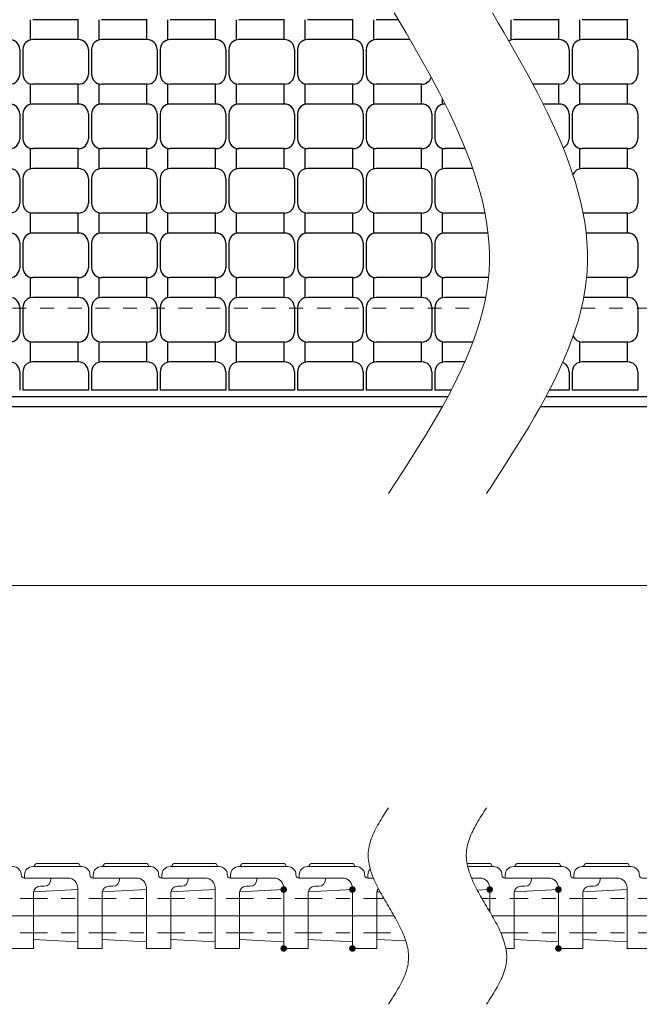
# Model space of a CAD drawing. Units: millimetres. Extents: x -1050 to 1050, y -742 to 743.
# Drawn here: x -30 to 159, y 132 to 433 of the extents above; entities that cross this region are included whole.
import ezdxf

# ---------------------------------------------------------------- set-up
doc = ezdxf.new("R2010")
doc.units = ezdxf.units.MM
doc.header["$LTSCALE"] = 5
for name, pattern in [('JWW_CENTER1', [6.773333, 4.233333, -0.846667, 0.846667, -0.846667]), ('JWW_DASHED1', [1.693333, 0.846667, -0.846667]), ('JWW_PHANTOM1', [6.773333, 3.386667, -0.846667, 0.423333, -0.846667, 0.423333, -0.846667])]:
    doc.linetypes.add(name, pattern=pattern)
for name, color, linetype in [('1-外形線', 7, 'Continuous'), ('2-中心線', 7, 'Continuous'), ('3-点\u3000線', 7, 'Continuous'), ('6-寸法文字', 7, 'Continuous'), ('RRA', 7, 'Continuous'), ('想像線', 7, 'Continuous'), ('枠', 7, 'Continuous'), ('溝開口', 7, 'Continuous')]:
    doc.layers.add(name, color=color, linetype=linetype)

# ---------------------------------------------------------------- blocks, each defined once
blk = doc.blocks.new('HBNsdXC_0-1_')
at = {"layer": '1-外形線', "color": 7, "linetype": 'Continuous', "lineweight": 5}
for p, q in [((1.25, 16), (13.25, 16)), ((-2.75, 11.5), (-2.75, 12.5)), ((-0.25, 15), (14.75, 15)), ((-2.75, 11.5), (10.5, 11.5)), ((18.25, 11.5), (26.25, 11.5)), ((26.25, 11.5), (26.25, 11)), ((0, 7.27), (13.5, 8.02)), ((0, 7.27), (0, -7.23)), ((13.5, 8.02), (13.5, 8.5)), ((13.5, -10), (13.5, 8.02)), ((21, 7), (21, -10)), ((23, 9), (24.25, 9)), ((0, -7.23), (13.5, -7.98)), ((21, -10), (13.5, -10))]:
    blk.add_line(p, q, dxfattribs=at)
at = {"layer": '1-外形線', "color": 6, "linetype": 'JWW_DASHED1', "lineweight": 5}
for p, q in [((0, 5.25), (21, 5.25)), ((0, -5.25), (21, -5.25))]:
    blk.add_line(p, q, dxfattribs=at)
at = {"layer": '1-外形線', "color": 1, "linetype": 'JWW_CENTER1', "lineweight": 5}
blk.add_line((24.46, 0), (-2.55, 0), dxfattribs=at)
at = {"layer": '1-外形線', "color": 7, "linetype": 'Continuous', "lineweight": 5, "const_width": 0.2}
for points in [[(13.6, 8, 0.414214), (13.5, 8.1, 0.414214), (13.4, 8, 0.414214), (13.5, 7.9, 0.414214)], [(13.6, -10, 0.414214), (13.5, -9.9, 0.414214), (13.4, -10, 0.414214), (13.5, -10.1, 0.414214)]]:
    blk.add_lwpolyline(points, format="xyb", close=True, dxfattribs=at)
at = {"layer": '1-外形線', "color": 7, "linetype": 'Continuous', "lineweight": 5}
for centre, radius, start, end in [((1.25, 15), 1, 90, 180), ((13.25, 15), 1, 0, 90), ((-0.25, 12.5), 2.5, 90, 180), ((14.75, 12.5), 2.5, 0, 90), ((18.25, 12.5), 1, 180, 270), ((10.5, 8.5), 3, 0, 90), ((24.25, 11), 2, 270, 360), ((23, 7), 2, 90, 180)]:
    blk.add_arc(centre, radius, start, end, dxfattribs=at)

msp = doc.modelspace()

# ---------------------------------------------------------------- linework, layer by layer
at = {"layer": '1-外形線', "color": 7, "linetype": 'Continuous', "lineweight": 5}
for p, q in [((38.49, 174.72), (50.49, 174.72)), ((59.49, 174.72), (71.49, 174.72)), ((106.8, 174.72), (113.49, 174.72)), ((122.49, 174.72), (134.49, 174.72)), ((36.99, 173.72), (51.99, 173.72)), ((57.99, 173.72), (72.99, 173.72)), ((107.01, 173.72), (114.99, 173.72)), ((120.99, 173.72), (135.99, 173.72)), ((34.49, 170.22), (34.49, 171.22)), ((34.49, 170.22), (47.74, 170.22)), ((55.49, 170.22), (55.49, 171.22)), ((55.49, 170.22), (68.74, 170.22)), ((55.49, 170.22), (63.49, 170.22)), ((63.49, 170.22), (63.49, 169.72)), ((76.49, 170.22), (76.49, 171.22)), ((76.49, 170.22), (78.18, 170.22)), ((76.49, 170.22), (78.18, 170.22)), ((108.18, 170.22), (110.74, 170.22)), ((118.49, 170.22), (118.49, 171.22)), ((118.49, 170.22), (131.74, 170.22)), ((118.49, 170.22), (126.49, 170.22)), ((126.49, 170.22), (126.49, 169.72)), ((139.49, 170.22), (147.49, 170.22)), ((147.49, 170.22), (147.49, 169.72)), ((37.24, 165.99), (50.74, 166.74)), ((37.24, 165.99), (37.24, 151.49)), ((50.74, 166.74), (50.74, 167.22)), ((50.74, 148.72), (50.74, 166.74)), ((58.24, 165.99), (71.74, 166.74)), ((58.24, 165.99), (58.24, 151.49)), ((58.24, 165.72), (58.24, 148.72)), ((60.24, 167.72), (61.49, 167.72)), ((71.74, 166.74), (71.74, 167.22)), ((71.74, 148.72), (71.74, 166.74)), ((79.24, 165.99), (80.22, 166.04)), ((79.24, 165.99), (79.24, 151.49)), ((79.24, 165.72), (79.24, 148.72)), ((109.96, 166.53), (113.74, 166.74)), ((113.74, 166.74), (113.74, 167.22)), ((113.74, 159.96), (113.74, 166.74)), ((121.24, 165.99), (134.74, 166.74)), ((121.24, 165.99), (121.24, 151.49)), ((121.24, 165.72), (121.24, 148.72)), ((123.24, 167.72), (124.49, 167.72)), ((134.74, 166.74), (134.74, 167.22)), ((134.74, 148.72), (134.74, 166.74)), ((142.24, 165.72), (142.24, 148.72)), ((144.24, 167.72), (145.49, 167.72)), ((37.24, 151.49), (50.74, 150.74)), ((58.24, 151.49), (71.74, 150.74)), ((79.24, 151.49), (88.08, 151)), ((121.24, 151.49), (134.74, 150.74)), ((58.24, 148.72), (50.74, 148.72)), ((79.24, 148.72), (71.74, 148.72)), ((121.24, 148.72), (118.67, 148.72)), ((142.24, 148.72), (134.74, 148.72))]:
    msp.add_line(p, q, dxfattribs=at)
at = {"layer": '1-外形線', "color": 7, "linetype": 'Continuous', "lineweight": 5, "const_width": 1}
for points in [[(51.24, 166.72, 0.414214), (50.74, 167.22, 0.414214), (50.24, 166.72, 0.414214), (50.74, 166.22, 0.414214)], [(72.24, 166.72, 0.414214), (71.74, 167.22, 0.414214), (71.24, 166.72, 0.414214), (71.74, 166.22, 0.414214)], [(114.24, 166.72, 0.414214), (113.74, 167.22, 0.414214), (113.24, 166.72, 0.414214), (113.74, 166.22, 0.414214)], [(135.24, 166.72, 0.414214), (134.74, 167.22, 0.414214), (134.24, 166.72, 0.414214), (134.74, 166.22, 0.414214)], [(51.24, 148.72, 0.414214), (50.74, 149.22, 0.414214), (50.24, 148.72, 0.414214), (50.74, 148.22, 0.414214)], [(72.24, 148.72, 0.414214), (71.74, 149.22, 0.414214), (71.24, 148.72, 0.414214), (71.74, 148.22, 0.414214)], [(135.24, 148.72, 0.414214), (134.74, 149.22, 0.414214), (134.24, 148.72, 0.414214), (134.74, 148.22, 0.414214)]]:
    msp.add_lwpolyline(points, format="xyb", close=True, dxfattribs=at)
at = {"layer": '1-外形線', "color": 7, "linetype": 'Continuous', "lineweight": 5}
for centre, radius, start, end in [((38.49, 173.72), 1, 90, 180), ((50.49, 173.72), 1, 0, 90), ((59.49, 173.72), 1, 90, 180), ((71.49, 173.72), 1, 0, 90), ((113.49, 173.72), 1, 0, 90), ((122.49, 173.72), 1, 90, 180), ((134.49, 173.72), 1, 0, 90), ((36.99, 171.22), 2.5, 90, 180), ((51.99, 171.22), 2.5, 0, 90), ((57.99, 171.22), 2.5, 90, 180), ((72.99, 171.22), 2.5, 0, 90), ((78.99, 171.22), 2.5, 135.5344, 180), ((114.99, 171.22), 2.5, 0, 90), ((120.99, 171.22), 2.5, 90, 180), ((135.99, 171.22), 2.5, 0, 90), ((47.74, 167.22), 3, 0, 90), ((55.49, 171.22), 1, 180, 270), ((61.49, 169.72), 2, 270, 360), ((68.74, 167.22), 3, 0, 90), ((76.49, 171.22), 1, 180, 270), ((110.74, 167.22), 3, 0, 90), ((118.49, 171.22), 1, 180, 270), ((124.49, 169.72), 2, 270, 360), ((131.74, 167.22), 3, 0, 90), ((139.49, 171.22), 1, 180, 270), ((145.49, 169.72), 2, 270, 360), ((60.24, 165.72), 2, 90, 180), ((81.24, 165.72), 2, 140.1351, 180), ((123.24, 165.72), 2, 90, 180), ((144.24, 165.72), 2, 90, 180)]:
    msp.add_arc(centre, radius, start, end, dxfattribs=at)
at = {"layer": '2-中心線', "color": 1, "linetype": 'JWW_CENTER1', "lineweight": 5}
for p, q in [((61.7, 158.72), (34.7, 158.72)), ((82.7, 158.72), (55.7, 158.72)), ((84.46, 158.72), (76.7, 158.72)), ((124.7, 158.72), (114.46, 158.72)), ((145.7, 158.72), (118.7, 158.72))]:
    msp.add_line(p, q, dxfattribs=at)
at = {"layer": '3-点\u3000線', "color": 6, "linetype": 'JWW_DASHED1', "lineweight": 5}
for p, q in [((37.24, 163.97), (58.24, 163.97)), ((58.24, 163.97), (79.24, 163.97)), ((79.24, 163.97), (81.39, 163.97)), ((111.39, 163.97), (121.24, 163.97)), ((121.24, 163.97), (142.24, 163.97)), ((37.24, 153.47), (58.24, 153.47)), ((58.24, 153.47), (79.24, 153.47)), ((79.24, 153.47), (87.15, 153.47)), ((117.15, 153.47), (121.24, 153.47)), ((121.24, 153.47), (142.24, 153.47))]:
    msp.add_line(p, q, dxfattribs=at)
at = {"layer": '6-寸法文字', "color": 2, "linetype": 'Continuous', "lineweight": 5}
msp.add_line((-656.51, 259.68), (323.49, 259.68), dxfattribs=at)
at = {"layer": 'RRA', "color": 5, "linetype": 'Continuous', "lineweight": 25}
for p, q in [((-26.76, 432.55), (-26.76, 426.45)), ((-12.01, 432.55), (-26.01, 432.55)), ((-12.26, 432.55), (-12.26, 426.45)), ((-5.76, 432.55), (-5.76, 426.45)), ((8.99, 432.55), (-5.01, 432.55)), ((8.74, 432.55), (8.74, 426.45)), ((15.24, 432.55), (15.24, 426.45)), ((29.99, 432.55), (15.99, 432.55)), ((29.74, 432.55), (29.74, 426.45)), ((36.24, 432.55), (36.24, 426.45)), ((50.99, 432.55), (36.99, 432.55)), ((50.74, 432.55), (50.74, 426.45)), ((57.24, 432.55), (57.24, 426.45)), ((71.99, 432.55), (57.99, 432.55)), ((71.74, 432.55), (71.74, 426.45)), ((78.24, 432.55), (78.24, 426.45)), ((85.79, 432.55), (78.99, 432.55)), ((120.24, 432.55), (120.24, 426.45)), ((134.99, 432.55), (120.99, 432.55)), ((134.74, 432.55), (134.74, 426.45)), ((141.24, 432.55), (141.24, 426.45)), ((155.99, 432.55), (141.99, 432.55)), ((155.74, 432.55), (155.74, 426.45)), ((-12.01, 426.45), (-26.01, 426.45)), ((8.99, 426.45), (-5.01, 426.45)), ((29.99, 426.45), (15.99, 426.45)), ((50.99, 426.45), (36.99, 426.45)), ((71.99, 426.45), (57.99, 426.45)), ((89.35, 426.45), (78.99, 426.45)), ((134.99, 426.45), (120.99, 426.45)), ((155.99, 426.45), (141.99, 426.45)), ((-30.01, 423.45), (-30.01, 415.85)), ((-29.01, 423.45), (-29.01, 415.85)), ((-9.01, 423.45), (-9.01, 415.85)), ((-8.01, 423.45), (-8.01, 415.85)), ((11.99, 423.45), (11.99, 415.85)), ((12.99, 423.45), (12.99, 415.85)), ((32.99, 423.45), (32.99, 415.85)), ((33.99, 423.45), (33.99, 415.85)), ((53.99, 423.45), (53.99, 415.85)), ((54.99, 423.45), (54.99, 415.85)), ((74.99, 423.45), (74.99, 415.85)), ((75.99, 423.45), (75.99, 415.85)), ((137.99, 423.45), (137.99, 415.85)), ((138.99, 423.45), (138.99, 415.85)), ((158.99, 423.45), (158.99, 415.85)), ((-26.76, 412.85), (-26.76, 406.75)), ((-12.01, 412.85), (-26.01, 412.85)), ((-12.26, 412.85), (-12.26, 406.75)), ((-5.76, 412.85), (-5.76, 406.75)), ((8.99, 412.85), (-5.01, 412.85)), ((8.74, 412.85), (8.74, 406.75)), ((15.24, 412.85), (15.24, 406.75)), ((29.99, 412.85), (15.99, 412.85)), ((29.74, 412.85), (29.74, 406.75)), ((36.24, 412.85), (36.24, 406.75)), ((50.99, 412.85), (36.99, 412.85)), ((50.74, 412.85), (50.74, 406.75)), ((57.24, 412.85), (57.24, 406.75)), ((71.99, 412.85), (57.99, 412.85)), ((71.74, 412.85), (71.74, 406.75)), ((78.24, 412.85), (78.24, 406.75)), ((92.99, 412.85), (78.99, 412.85)), ((92.74, 412.85), (92.74, 406.75)), ((134.99, 412.85), (126.94, 412.85)), ((134.74, 412.85), (134.74, 406.75)), ((141.24, 412.85), (141.24, 406.75)), ((155.99, 412.85), (141.99, 412.85)), ((155.74, 412.85), (155.74, 406.75)), ((-12.01, 406.75), (-26.01, 406.75)), ((8.99, 406.75), (-5.01, 406.75)), ((29.99, 406.75), (15.99, 406.75)), ((50.99, 406.75), (36.99, 406.75)), ((71.99, 406.75), (57.99, 406.75)), ((92.99, 406.75), (78.99, 406.75)), ((99.24, 408.44), (99.24, 406.75)), ((100.1, 406.75), (99.99, 406.75)), ((134.99, 406.75), (130.1, 406.75)), ((155.99, 406.75), (141.99, 406.75)), ((-30.01, 403.75), (-30.01, 396.15)), ((-29.01, 403.75), (-29.01, 396.15)), ((-9.01, 403.75), (-9.01, 396.15)), ((-8.01, 403.75), (-8.01, 396.15)), ((11.99, 403.75), (11.99, 396.15)), ((12.99, 403.75), (12.99, 396.15)), ((32.99, 403.75), (32.99, 396.15)), ((33.99, 403.75), (33.99, 396.15)), ((53.99, 403.75), (53.99, 396.15)), ((54.99, 403.75), (54.99, 396.15)), ((74.99, 403.75), (74.99, 396.15)), ((75.99, 403.75), (75.99, 396.15)), ((95.99, 403.75), (95.99, 396.15)), ((96.99, 403.75), (96.99, 396.15)), ((137.99, 403.75), (137.99, 396.15)), ((138.99, 403.75), (138.99, 396.15)), ((158.99, 403.75), (158.99, 396.15)), ((-26.76, 393.15), (-26.76, 387.05)), ((-12.01, 393.15), (-26.01, 393.15)), ((-12.26, 393.15), (-12.26, 387.05)), ((-5.76, 393.15), (-5.76, 387.05)), ((8.99, 393.15), (-5.01, 393.15)), ((8.74, 393.15), (8.74, 387.05)), ((15.24, 393.15), (15.24, 387.05)), ((29.99, 393.15), (15.99, 393.15)), ((29.74, 393.15), (29.74, 387.05)), ((36.24, 393.15), (36.24, 387.05)), ((50.99, 393.15), (36.99, 393.15)), ((50.74, 393.15), (50.74, 387.05)), ((57.24, 393.15), (57.24, 387.05)), ((71.99, 393.15), (57.99, 393.15)), ((71.74, 393.15), (71.74, 387.05)), ((78.24, 393.15), (78.24, 387.05)), ((92.99, 393.15), (78.99, 393.15)), ((92.74, 393.15), (92.74, 387.05)), ((99.24, 393.15), (99.24, 387.05)), ((106.27, 393.15), (99.99, 393.15)), ((141.24, 393.15), (141.24, 387.05)), ((155.99, 393.15), (141.99, 393.15)), ((155.74, 393.15), (155.74, 387.05)), ((-12.01, 387.05), (-26.01, 387.05)), ((8.99, 387.05), (-5.01, 387.05)), ((29.99, 387.05), (15.99, 387.05)), ((50.99, 387.05), (36.99, 387.05)), ((71.99, 387.05), (57.99, 387.05)), ((92.99, 387.05), (78.99, 387.05)), ((108.56, 387.05), (99.99, 387.05)), ((155.99, 387.05), (141.99, 387.05)), ((-30.01, 384.05), (-30.01, 376.45)), ((-29.01, 384.05), (-29.01, 376.45)), ((-9.01, 384.05), (-9.01, 376.45)), ((-8.01, 384.05), (-8.01, 376.45)), ((11.99, 384.05), (11.99, 376.45)), ((12.99, 384.05), (12.99, 376.45)), ((32.99, 384.05), (32.99, 376.45)), ((33.99, 384.05), (33.99, 376.45)), ((53.99, 384.05), (53.99, 376.45)), ((54.99, 384.05), (54.99, 376.45)), ((74.99, 384.05), (74.99, 376.45)), ((75.99, 384.05), (75.99, 376.45)), ((95.99, 384.05), (95.99, 376.45)), ((96.99, 384.05), (96.99, 376.45)), ((158.99, 384.05), (158.99, 376.45)), ((-26.76, 373.45), (-26.76, 367.35)), ((-12.01, 373.45), (-26.01, 373.45)), ((-12.26, 373.45), (-12.26, 367.35)), ((-5.76, 373.45), (-5.76, 367.35)), ((8.99, 373.45), (-5.01, 373.45)), ((8.74, 373.45), (8.74, 367.35)), ((15.24, 373.45), (15.24, 367.35)), ((29.99, 373.45), (15.99, 373.45)), ((29.74, 373.45), (29.74, 367.35)), ((36.24, 373.45), (36.24, 367.35)), ((50.99, 373.45), (36.99, 373.45)), ((50.74, 373.45), (50.74, 367.35)), ((57.24, 373.45), (57.24, 367.35)), ((71.99, 373.45), (57.99, 373.45)), ((71.74, 373.45), (71.74, 367.35)), ((78.24, 373.45), (78.24, 367.35)), ((92.99, 373.45), (78.99, 373.45)), ((92.74, 373.45), (92.74, 367.35)), ((99.24, 373.45), (99.24, 367.35)), ((112.29, 373.45), (99.99, 373.45)), ((155.99, 373.45), (142.29, 373.45)), ((155.74, 373.45), (155.74, 367.35)), ((-12.01, 367.35), (-26.01, 367.35)), ((8.99, 367.35), (-5.01, 367.35)), ((29.99, 367.35), (15.99, 367.35)), ((50.99, 367.35), (36.99, 367.35)), ((71.99, 367.35), (57.99, 367.35)), ((92.99, 367.35), (78.99, 367.35)), ((113.23, 367.35), (99.99, 367.35)), ((155.99, 367.35), (143.23, 367.35)), ((-30.01, 364.35), (-30.01, 356.75)), ((-29.01, 364.35), (-29.01, 356.75)), ((-9.01, 364.35), (-9.01, 356.75)), ((-8.01, 364.35), (-8.01, 356.75)), ((11.99, 364.35), (11.99, 356.75)), ((12.99, 364.35), (12.99, 356.75)), ((32.99, 364.35), (32.99, 356.75)), ((33.99, 364.35), (33.99, 356.75)), ((53.99, 364.35), (53.99, 356.75)), ((54.99, 364.35), (54.99, 356.75)), ((74.99, 364.35), (74.99, 356.75)), ((75.99, 364.35), (75.99, 356.75)), ((95.99, 364.35), (95.99, 356.75)), ((96.99, 364.35), (96.99, 356.75)), ((158.99, 364.35), (158.99, 356.75)), ((-26.76, 353.75), (-26.76, 347.65)), ((-12.01, 353.75), (-26.01, 353.75)), ((-12.26, 353.75), (-12.26, 347.65)), ((-5.76, 353.75), (-5.76, 347.65)), ((8.99, 353.75), (-5.01, 353.75)), ((8.74, 353.75), (8.74, 347.65)), ((15.24, 353.75), (15.24, 347.65)), ((29.99, 353.75), (15.99, 353.75)), ((29.74, 353.75), (29.74, 347.65)), ((36.24, 353.75), (36.24, 347.65)), ((50.99, 353.75), (36.99, 353.75)), ((50.74, 353.75), (50.74, 347.65)), ((57.24, 353.75), (57.24, 347.65)), ((71.99, 353.75), (57.99, 353.75)), ((71.74, 353.75), (71.74, 347.65)), ((78.24, 353.75), (78.24, 347.65)), ((92.99, 353.75), (78.99, 353.75)), ((92.74, 353.75), (92.74, 347.65)), ((99.24, 353.75), (99.24, 347.65)), ((113.39, 353.75), (99.99, 353.75)), ((155.99, 353.75), (143.39, 353.75)), ((155.74, 353.75), (155.74, 347.65)), ((-12.01, 347.65), (-26.01, 347.65)), ((8.99, 347.65), (-5.01, 347.65)), ((29.99, 347.65), (15.99, 347.65)), ((50.99, 347.65), (36.99, 347.65)), ((71.99, 347.65), (57.99, 347.65)), ((92.99, 347.65), (78.99, 347.65)), ((112.51, 347.65), (99.99, 347.65)), ((155.99, 347.65), (142.51, 347.65)), ((-30.01, 344.65), (-30.01, 337.05)), ((-29.01, 344.65), (-29.01, 337.05)), ((-9.01, 344.65), (-9.01, 337.05)), ((-8.01, 344.65), (-8.01, 337.05)), ((11.99, 344.65), (11.99, 337.05)), ((12.99, 344.65), (12.99, 337.05)), ((32.99, 344.65), (32.99, 337.05)), ((33.99, 344.65), (33.99, 337.05)), ((53.99, 344.65), (53.99, 337.05)), ((54.99, 344.65), (54.99, 337.05)), ((74.99, 344.65), (74.99, 337.05)), ((75.99, 344.65), (75.99, 337.05)), ((95.99, 344.65), (95.99, 337.05)), ((96.99, 344.65), (96.99, 337.05)), ((158.99, 344.65), (158.99, 337.05)), ((-26.76, 334.05), (-26.76, 327.95)), ((-12.01, 334.05), (-26.01, 334.05)), ((-12.26, 334.05), (-12.26, 327.95)), ((-5.76, 334.05), (-5.76, 327.95)), ((8.99, 334.05), (-5.01, 334.05)), ((8.74, 334.05), (8.74, 327.95)), ((15.24, 334.05), (15.24, 327.95)), ((29.99, 334.05), (15.99, 334.05)), ((29.74, 334.05), (29.74, 327.95)), ((36.24, 334.05), (36.24, 327.95)), ((50.99, 334.05), (36.99, 334.05)), ((50.74, 334.05), (50.74, 327.95)), ((57.24, 334.05), (57.24, 327.95)), ((71.99, 334.05), (57.99, 334.05)), ((71.74, 334.05), (71.74, 327.95)), ((78.24, 334.05), (78.24, 327.95)), ((92.99, 334.05), (78.99, 334.05)), ((92.74, 334.05), (92.74, 327.95)), ((99.24, 334.05), (99.24, 327.95)), ((108.62, 334.05), (99.99, 334.05)), ((141.24, 334.05), (141.24, 327.95)), ((155.99, 334.05), (141.99, 334.05)), ((155.74, 334.05), (155.74, 327.95)), ((-12.01, 327.95), (-26.01, 327.95)), ((8.99, 327.95), (-5.01, 327.95)), ((29.99, 327.95), (15.99, 327.95)), ((50.99, 327.95), (36.99, 327.95)), ((71.99, 327.95), (57.99, 327.95)), ((92.99, 327.95), (78.99, 327.95)), ((106.13, 327.95), (99.99, 327.95)), ((155.99, 327.95), (141.99, 327.95)), ((-30.01, 324.95), (-30.01, 319.32)), ((-29.01, 324.95), (-29.01, 319.32)), ((-9.01, 324.95), (-9.01, 319.32)), ((-8.01, 324.95), (-8.01, 319.32)), ((11.99, 324.95), (11.99, 319.32)), ((12.99, 324.95), (12.99, 319.32)), ((32.99, 324.95), (32.99, 319.32)), ((33.99, 324.95), (33.99, 319.32)), ((53.99, 324.95), (53.99, 319.32)), ((54.99, 324.95), (54.99, 319.32)), ((74.99, 324.95), (74.99, 319.32)), ((75.99, 324.95), (75.99, 319.32)), ((95.99, 324.95), (95.99, 319.32)), ((96.99, 324.95), (96.99, 319.32)), ((137.99, 324.95), (137.99, 319.32)), ((138.99, 324.95), (138.99, 319.32)), ((158.99, 324.95), (158.99, 319.32)), ((-9.01, 319.32), (-29.01, 319.32)), ((11.99, 319.32), (-8.01, 319.32)), ((32.99, 319.32), (12.99, 319.32)), ((53.99, 319.32), (33.99, 319.32)), ((74.99, 319.32), (54.99, 319.32)), ((95.99, 319.32), (75.99, 319.32)), ((101.96, 319.32), (96.99, 319.32)), ((137.99, 319.32), (131.96, 319.32)), ((158.99, 319.32), (138.99, 319.32))]:
    msp.add_line(p, q, dxfattribs=at)
for centre, start, end in [((-33.01, 423.45), 0, 90), ((-26.01, 423.45), 90, 180), ((-12.01, 423.45), 0, 90), ((-5.01, 423.45), 90, 180), ((8.99, 423.45), 0, 90), ((15.99, 423.45), 90, 180), ((29.99, 423.45), 0, 90), ((36.99, 423.45), 90, 180), ((50.99, 423.45), 0, 90), ((57.99, 423.45), 90, 180), ((71.99, 423.45), 0, 90), ((78.99, 423.45), 90, 180), ((120.99, 423.45), 90, 118.5234), ((134.99, 423.45), 0, 90), ((141.99, 423.45), 90, 180), ((155.99, 423.45), 0, 90), ((-33.01, 415.85), 270, 0), ((-26.01, 415.85), 180, 270), ((-12.01, 415.85), 270, 0), ((-5.01, 415.85), 180, 270), ((8.99, 415.85), 270, 0), ((15.99, 415.85), 180, 270), ((29.99, 415.85), 270, 0), ((36.99, 415.85), 180, 270), ((50.99, 415.85), 270, 0), ((57.99, 415.85), 180, 270), ((71.99, 415.85), 270, 0), ((78.99, 415.85), 180, 270), ((134.99, 415.85), 270, 0), ((141.99, 415.85), 180, 270), ((155.99, 415.85), 270, 0), ((92.99, 415.85), 270, 341.6503), ((-33.01, 403.75), 0, 90), ((-26.01, 403.75), 90, 180), ((-12.01, 403.75), 0, 90), ((-5.01, 403.75), 90, 180), ((8.99, 403.75), 0, 90), ((15.99, 403.75), 90, 180), ((29.99, 403.75), 0, 90), ((36.99, 403.75), 90, 180), ((50.99, 403.75), 0, 90), ((57.99, 403.75), 90, 180), ((71.99, 403.75), 0, 90), ((78.99, 403.75), 90, 180), ((92.99, 403.75), 0, 90), ((99.99, 403.75), 90, 180), ((134.99, 403.75), 0, 90), ((141.99, 403.75), 90, 180), ((155.99, 403.75), 0, 90), ((-33.01, 396.15), 270, 0), ((-26.01, 396.15), 180, 270), ((-12.01, 396.15), 270, 0), ((-5.01, 396.15), 180, 270), ((8.99, 396.15), 270, 0), ((15.99, 396.15), 180, 270), ((29.99, 396.15), 270, 0), ((36.99, 396.15), 180, 270), ((50.99, 396.15), 270, 0), ((57.99, 396.15), 180, 270), ((71.99, 396.15), 270, 0), ((78.99, 396.15), 180, 270), ((92.99, 396.15), 270, 0), ((99.99, 396.15), 180, 270), ((134.99, 396.15), 293.264, 0), ((141.99, 396.15), 180, 270), ((155.99, 396.15), 270, 0), ((-33.01, 384.05), 0, 90), ((-26.01, 384.05), 90, 180), ((-12.01, 384.05), 0, 90), ((-5.01, 384.05), 90, 180), ((8.99, 384.05), 0, 90), ((15.99, 384.05), 90, 180), ((29.99, 384.05), 0, 90), ((36.99, 384.05), 90, 180), ((50.99, 384.05), 0, 90), ((57.99, 384.05), 90, 180), ((71.99, 384.05), 0, 90), ((78.99, 384.05), 90, 180), ((92.99, 384.05), 0, 90), ((99.99, 384.05), 90, 180), ((141.99, 384.05), 90, 158.4038), ((155.99, 384.05), 0, 90), ((-33.01, 376.45), 270, 0), ((-26.01, 376.45), 180, 270), ((-12.01, 376.45), 270, 0), ((-5.01, 376.45), 180, 270), ((8.99, 376.45), 270, 0), ((15.99, 376.45), 180, 270), ((29.99, 376.45), 270, 0), ((36.99, 376.45), 180, 270), ((50.99, 376.45), 270, 0), ((57.99, 376.45), 180, 270), ((71.99, 376.45), 270, 0), ((78.99, 376.45), 180, 270), ((92.99, 376.45), 270, 0), ((99.99, 376.45), 180, 270), ((155.99, 376.45), 270, 0), ((-33.01, 364.35), 0, 90), ((-26.01, 364.35), 90, 180), ((-12.01, 364.35), 0, 90), ((-5.01, 364.35), 90, 180), ((8.99, 364.35), 0, 90), ((15.99, 364.35), 90, 180), ((29.99, 364.35), 0, 90), ((36.99, 364.35), 90, 180), ((50.99, 364.35), 0, 90), ((57.99, 364.35), 90, 180), ((71.99, 364.35), 0, 90), ((78.99, 364.35), 90, 180), ((92.99, 364.35), 0, 90), ((99.99, 364.35), 90, 180), ((155.99, 364.35), 0, 90), ((-33.01, 356.75), 270, 0), ((-26.01, 356.75), 180, 270), ((-12.01, 356.75), 270, 0), ((-5.01, 356.75), 180, 270), ((8.99, 356.75), 270, 0), ((15.99, 356.75), 180, 270), ((29.99, 356.75), 270, 0), ((36.99, 356.75), 180, 270), ((50.99, 356.75), 270, 0), ((57.99, 356.75), 180, 270), ((71.99, 356.75), 270, 0), ((78.99, 356.75), 180, 270), ((92.99, 356.75), 270, 0), ((99.99, 356.75), 180, 270), ((155.99, 356.75), 270, 0), ((-33.01, 344.65), 0, 90), ((-26.01, 344.65), 90, 180), ((-12.01, 344.65), 0, 90), ((-5.01, 344.65), 90, 180), ((8.99, 344.65), 0, 90), ((15.99, 344.65), 90, 180), ((29.99, 344.65), 0, 90), ((36.99, 344.65), 90, 180), ((50.99, 344.65), 0, 90), ((57.99, 344.65), 90, 180), ((71.99, 344.65), 0, 90), ((78.99, 344.65), 90, 180), ((92.99, 344.65), 0, 90), ((99.99, 344.65), 90, 180), ((155.99, 344.65), 0, 90), ((-33.01, 337.05), 270, 0), ((-26.01, 337.05), 180, 270), ((-12.01, 337.05), 270, 0), ((-5.01, 337.05), 180, 270), ((8.99, 337.05), 270, 0), ((15.99, 337.05), 180, 270), ((29.99, 337.05), 270, 0), ((36.99, 337.05), 180, 270), ((50.99, 337.05), 270, 0), ((57.99, 337.05), 180, 270), ((71.99, 337.05), 270, 0), ((78.99, 337.05), 180, 270), ((92.99, 337.05), 270, 0), ((99.99, 337.05), 180, 270), ((155.99, 337.05), 270, 0), ((141.99, 337.05), 204.3499, 270), ((-33.01, 324.95), 0, 90), ((-26.01, 324.95), 90, 180), ((-12.01, 324.95), 0, 90), ((-5.01, 324.95), 90, 180), ((8.99, 324.95), 0, 90), ((15.99, 324.95), 90, 180), ((29.99, 324.95), 0, 90), ((36.99, 324.95), 90, 180), ((50.99, 324.95), 0, 90), ((57.99, 324.95), 90, 180), ((71.99, 324.95), 0, 90), ((78.99, 324.95), 90, 180), ((92.99, 324.95), 0, 90), ((99.99, 324.95), 90, 180), ((134.99, 324.95), 0, 69.4587), ((141.99, 324.95), 90, 180), ((155.99, 324.95), 0, 90)]:
    msp.add_arc(centre, 3, start, end, dxfattribs=at)
at = {"layer": '想像線', "color": 4, "linetype": 'JWW_PHANTOM1', "lineweight": 15}
for p, q in [((86.36, 431.58), (84.55, 434.64)), ((116.36, 431.58), (114.55, 434.64)), ((88.15, 428.52), (86.36, 431.58)), ((118.15, 428.52), (116.36, 431.58)), ((89.92, 425.46), (88.15, 428.52)), ((119.92, 425.46), (118.15, 428.52)), ((91.67, 422.4), (89.92, 425.46)), ((121.67, 422.4), (119.92, 425.46)), ((93.4, 419.34), (91.67, 422.4)), ((123.4, 419.34), (121.67, 422.4)), ((95.09, 416.28), (93.4, 419.34)), ((125.09, 416.28), (123.4, 419.34)), ((96.74, 413.22), (95.09, 416.28)), ((126.74, 413.22), (125.09, 416.28)), ((98.35, 410.17), (96.74, 413.22)), ((128.35, 410.17), (126.74, 413.22)), ((99.91, 407.12), (98.35, 410.17)), ((129.91, 407.12), (128.35, 410.17)), ((101.42, 404.06), (99.91, 407.12)), ((131.42, 404.06), (129.91, 407.12)), ((102.86, 401.01), (101.42, 404.06)), ((132.86, 401.01), (131.42, 404.06)), ((104.24, 397.97), (102.86, 401.01)), ((134.24, 397.97), (132.86, 401.01)), ((105.55, 394.92), (104.24, 397.97)), ((135.55, 394.92), (134.24, 397.97)), ((106.78, 391.88), (105.55, 394.92)), ((136.78, 391.88), (135.55, 394.92)), ((107.93, 388.84), (106.78, 391.88)), ((137.93, 388.84), (136.78, 391.88)), ((108.99, 385.8), (107.93, 388.84)), ((138.99, 385.8), (137.93, 388.84)), ((109.95, 382.77), (108.99, 385.8)), ((139.95, 382.77), (138.99, 385.8)), ((110.82, 379.74), (109.95, 382.77)), ((140.82, 379.74), (139.95, 382.77)), ((111.59, 376.71), (110.82, 379.74)), ((141.59, 376.71), (140.82, 379.74)), ((112.24, 373.69), (111.59, 376.71)), ((142.24, 373.69), (141.59, 376.71)), ((112.78, 370.67), (112.24, 373.69)), ((142.78, 370.67), (142.24, 373.69)), ((113.19, 367.66), (112.78, 370.67)), ((143.19, 367.66), (142.78, 370.67)), ((113.49, 364.65), (113.19, 367.66)), ((143.49, 364.65), (143.19, 367.66)), ((113.64, 361.64), (113.49, 364.65)), ((143.64, 361.64), (143.49, 364.65)), ((113.67, 358.64), (113.64, 361.64)), ((143.67, 358.64), (143.64, 361.64)), ((113.54, 355.65), (113.67, 358.64)), ((143.54, 355.65), (143.67, 358.64)), ((113.28, 352.66), (113.54, 355.65)), ((143.28, 352.66), (143.54, 355.65)), ((112.87, 349.67), (113.28, 352.66)), ((142.87, 349.67), (143.28, 352.66)), ((112.32, 346.69), (112.87, 349.67)), ((142.32, 346.69), (142.87, 349.67)), ((111.64, 343.71), (112.32, 346.69)), ((141.64, 343.71), (142.32, 346.69)), ((110.84, 340.74), (111.64, 343.71)), ((140.84, 340.74), (141.64, 343.71)), ((109.92, 337.77), (110.84, 340.74)), ((139.92, 337.77), (140.84, 340.74)), ((108.9, 334.81), (109.92, 337.77)), ((138.9, 334.81), (139.92, 337.77)), ((107.77, 331.85), (108.9, 334.81)), ((137.77, 331.85), (138.9, 334.81)), ((106.54, 328.89), (107.77, 331.85)), ((136.54, 328.89), (137.77, 331.85)), ((105.22, 325.93), (106.54, 328.89)), ((135.22, 325.93), (136.54, 328.89)), ((103.81, 322.98), (105.22, 325.93)), ((133.81, 322.98), (135.22, 325.93)), ((102.33, 320.03), (103.81, 322.98)), ((132.33, 320.03), (133.81, 322.98)), ((100.78, 317.09), (102.33, 320.03)), ((130.78, 317.09), (132.33, 320.03)), ((99.16, 314.14), (100.78, 317.09)), ((129.16, 314.14), (130.78, 317.09)), ((97.48, 311.2), (99.16, 314.14)), ((127.48, 311.2), (129.16, 314.14)), ((95.76, 308.26), (97.48, 311.2)), ((125.76, 308.26), (127.48, 311.2)), ((93.98, 305.32), (95.76, 308.26)), ((123.98, 305.32), (125.76, 308.26)), ((92.17, 302.38), (93.98, 305.32)), ((122.17, 302.38), (123.98, 305.32)), ((90.32, 299.45), (92.17, 302.38)), ((120.32, 299.45), (122.17, 302.38)), ((88.45, 296.51), (90.32, 299.45)), ((118.45, 296.51), (120.32, 299.45)), ((86.56, 293.57), (88.45, 296.51)), ((116.56, 293.57), (118.45, 296.51)), ((84.66, 290.64), (86.56, 293.57)), ((114.66, 290.64), (116.56, 293.57)), ((82.75, 287.71), (84.66, 290.64)), ((112.75, 287.71), (114.66, 290.64)), ((81.61, 189.89), (81.23, 189.3)), ((81.98, 190.47), (81.61, 189.89)), ((82.37, 191.06), (81.98, 190.47)), ((82.75, 191.65), (82.37, 191.06)), ((111.61, 189.89), (111.23, 189.3)), ((111.98, 190.47), (111.61, 189.89)), ((112.37, 191.06), (111.98, 190.47)), ((112.75, 191.65), (112.37, 191.06)), ((79.8, 186.95), (79.46, 186.36)), ((80.15, 187.54), (79.8, 186.95)), ((80.5, 188.12), (80.15, 187.54)), ((80.86, 188.71), (80.5, 188.12)), ((81.23, 189.3), (80.86, 188.71)), ((109.8, 186.95), (109.46, 186.36)), ((110.15, 187.54), (109.8, 186.95)), ((110.5, 188.12), (110.15, 187.54)), ((110.86, 188.71), (110.5, 188.12)), ((111.23, 189.3), (110.86, 188.71)), ((78.25, 184), (77.99, 183.41)), ((78.53, 184.59), (78.25, 184)), ((78.83, 185.18), (78.53, 184.59)), ((79.14, 185.77), (78.83, 185.18)), ((79.46, 186.36), (79.14, 185.77)), ((108.25, 184), (107.99, 183.41)), ((108.53, 184.59), (108.25, 184)), ((108.83, 185.18), (108.53, 184.59)), ((109.14, 185.77), (108.83, 185.18)), ((109.46, 186.36), (109.14, 185.77)), ((77.13, 181.04), (76.97, 180.45)), ((77.31, 181.63), (77.13, 181.04)), ((77.52, 182.23), (77.31, 181.63)), ((77.74, 182.82), (77.52, 182.23)), ((77.99, 183.41), (77.74, 182.82)), ((107.13, 181.04), (106.97, 180.45)), ((107.31, 181.63), (107.13, 181.04)), ((107.52, 182.23), (107.31, 181.63)), ((107.74, 182.82), (107.52, 182.23)), ((107.99, 183.41), (107.74, 182.82)), ((76.59, 178.06), (76.56, 177.46)), ((76.64, 178.66), (76.59, 178.06)), ((76.72, 179.25), (76.64, 178.66)), ((76.83, 179.85), (76.72, 179.25)), ((76.97, 180.45), (76.83, 179.85)), ((106.59, 178.06), (106.56, 177.46)), ((106.64, 178.66), (106.59, 178.06)), ((106.72, 179.25), (106.64, 178.66)), ((106.83, 179.85), (106.72, 179.25)), ((106.97, 180.45), (106.83, 179.85)), ((76.56, 177.46), (76.57, 176.86)), ((76.57, 176.86), (76.6, 176.26)), ((76.6, 176.26), (76.66, 175.66)), ((76.66, 175.66), (76.74, 175.05)), ((76.74, 175.05), (76.85, 174.45)), ((106.56, 177.46), (106.57, 176.86)), ((106.57, 176.86), (106.6, 176.26)), ((106.6, 176.26), (106.66, 175.66)), ((106.66, 175.66), (106.74, 175.05)), ((106.74, 175.05), (106.85, 174.45)), ((76.85, 174.45), (76.98, 173.85)), ((76.98, 173.85), (77.13, 173.24)), ((77.13, 173.24), (77.31, 172.63)), ((77.31, 172.63), (77.5, 172.03)), ((77.5, 172.03), (77.71, 171.42)), ((106.85, 174.45), (106.98, 173.85)), ((106.98, 173.85), (107.13, 173.24)), ((107.13, 173.24), (107.31, 172.63)), ((107.31, 172.63), (107.5, 172.03)), ((107.5, 172.03), (107.71, 171.42)), ((77.71, 171.42), (77.94, 170.81)), ((77.94, 170.81), (78.19, 170.2)), ((78.19, 170.2), (78.45, 169.6)), ((78.45, 169.6), (78.72, 168.99)), ((78.72, 168.99), (79.01, 168.38)), ((107.71, 171.42), (107.94, 170.81)), ((107.94, 170.81), (108.19, 170.2)), ((108.19, 170.2), (108.45, 169.6)), ((108.45, 169.6), (108.72, 168.99)), ((108.72, 168.99), (109.01, 168.38)), ((79.01, 168.38), (79.31, 167.77)), ((79.31, 167.77), (79.63, 167.15)), ((79.63, 167.15), (79.95, 166.54)), ((79.95, 166.54), (80.28, 165.93)), ((80.28, 165.93), (80.62, 165.32)), ((109.01, 168.38), (109.31, 167.77)), ((109.31, 167.77), (109.63, 167.15)), ((109.63, 167.15), (109.95, 166.54)), ((109.95, 166.54), (110.28, 165.93)), ((110.28, 165.93), (110.62, 165.32)), ((80.62, 165.32), (80.96, 164.71)), ((80.96, 164.71), (81.31, 164.1)), ((81.31, 164.1), (81.67, 163.48)), ((81.67, 163.48), (82.03, 162.87)), ((82.03, 162.87), (82.39, 162.26)), ((110.62, 165.32), (110.96, 164.71)), ((110.96, 164.71), (111.31, 164.1)), ((111.31, 164.1), (111.67, 163.48)), ((111.67, 163.48), (112.03, 162.87)), ((112.03, 162.87), (112.39, 162.26)), ((82.39, 162.26), (82.75, 161.65)), ((83.11, 161.03), (82.75, 161.65)), ((83.47, 160.42), (83.11, 161.03)), ((83.83, 159.81), (83.47, 160.42)), ((84.18, 159.2), (83.83, 159.81)), ((112.39, 162.26), (112.75, 161.65)), ((113.11, 161.03), (112.75, 161.65)), ((113.47, 160.42), (113.11, 161.03)), ((113.83, 159.81), (113.47, 160.42)), ((114.18, 159.2), (113.83, 159.81)), ((84.53, 158.59), (84.18, 159.2)), ((84.88, 157.97), (84.53, 158.59)), ((85.22, 157.36), (84.88, 157.97)), ((85.55, 156.75), (85.22, 157.36)), ((85.87, 156.14), (85.55, 156.75)), ((114.53, 158.59), (114.18, 159.2)), ((114.88, 157.97), (114.53, 158.59)), ((115.22, 157.36), (114.88, 157.97)), ((115.55, 156.75), (115.22, 157.36)), ((115.87, 156.14), (115.55, 156.75)), ((86.18, 155.53), (85.87, 156.14)), ((86.48, 154.92), (86.18, 155.53)), ((86.77, 154.31), (86.48, 154.92)), ((87.05, 153.7), (86.77, 154.31)), ((87.31, 153.09), (87.05, 153.7)), ((116.18, 155.53), (115.87, 156.14)), ((116.48, 154.92), (116.18, 155.53)), ((116.77, 154.31), (116.48, 154.92)), ((117.05, 153.7), (116.77, 154.31)), ((117.31, 153.09), (117.05, 153.7)), ((87.55, 152.48), (87.31, 153.09)), ((87.78, 151.87), (87.55, 152.48)), ((88, 151.27), (87.78, 151.87)), ((88.19, 150.66), (88, 151.27)), ((88.36, 150.05), (88.19, 150.66)), ((117.55, 152.48), (117.31, 153.09)), ((117.78, 151.87), (117.55, 152.48)), ((118, 151.27), (117.78, 151.87)), ((118.19, 150.66), (118, 151.27)), ((118.36, 150.05), (118.19, 150.66)), ((88.51, 149.45), (88.36, 150.05)), ((88.65, 148.84), (88.51, 149.45)), ((88.75, 148.24), (88.65, 148.84)), ((88.84, 147.64), (88.75, 148.24)), ((88.89, 147.04), (88.84, 147.64)), ((118.51, 149.45), (118.36, 150.05)), ((118.65, 148.84), (118.51, 149.45)), ((118.75, 148.24), (118.65, 148.84)), ((118.84, 147.64), (118.75, 148.24)), ((118.89, 147.04), (118.84, 147.64)), ((88.77, 144.04), (88.85, 144.64)), ((88.85, 144.64), (88.91, 145.24)), ((88.93, 146.43), (88.89, 147.04)), ((88.91, 145.24), (88.93, 145.83)), ((88.93, 145.83), (88.93, 146.43)), ((118.77, 144.04), (118.85, 144.64)), ((118.85, 144.64), (118.91, 145.24)), ((118.93, 146.43), (118.89, 147.04)), ((118.91, 145.24), (118.93, 145.83)), ((118.93, 145.83), (118.93, 146.43)), ((87.98, 141.07), (88.18, 141.66)), ((88.18, 141.66), (88.37, 142.25)), ((88.37, 142.25), (88.53, 142.85)), ((88.53, 142.85), (88.66, 143.44)), ((88.66, 143.44), (88.77, 144.04)), ((117.98, 141.07), (118.18, 141.66)), ((118.18, 141.66), (118.37, 142.25)), ((118.37, 142.25), (118.53, 142.85)), ((118.53, 142.85), (118.66, 143.44)), ((118.66, 143.44), (118.77, 144.04)), ((86.66, 138.11), (86.96, 138.7)), ((86.96, 138.7), (87.24, 139.29)), ((87.24, 139.29), (87.51, 139.88)), ((87.51, 139.88), (87.75, 140.48)), ((87.75, 140.48), (87.98, 141.07)), ((116.66, 138.11), (116.96, 138.7)), ((116.96, 138.7), (117.24, 139.29)), ((117.24, 139.29), (117.51, 139.88)), ((117.51, 139.88), (117.75, 140.48)), ((117.75, 140.48), (117.98, 141.07)), ((84.99, 135.17), (85.35, 135.76)), ((85.35, 135.76), (85.69, 136.35)), ((85.69, 136.35), (86.03, 136.93)), ((86.03, 136.93), (86.35, 137.52)), ((86.35, 137.52), (86.66, 138.11)), ((114.99, 135.17), (115.35, 135.76)), ((115.35, 135.76), (115.69, 136.35)), ((115.69, 136.35), (116.03, 136.93)), ((116.03, 136.93), (116.35, 137.52)), ((116.35, 137.52), (116.66, 138.11)), ((83.13, 132.23), (83.51, 132.82)), ((83.51, 132.82), (83.89, 133.41)), ((83.89, 133.41), (84.26, 134)), ((84.26, 134), (84.63, 134.58)), ((84.63, 134.58), (84.99, 135.17)), ((113.13, 132.23), (113.51, 132.82)), ((113.51, 132.82), (113.89, 133.41)), ((113.89, 133.41), (114.26, 134)), ((114.26, 134), (114.63, 134.58)), ((114.63, 134.58), (114.99, 135.17)), ((82.75, 131.65), (83.13, 132.23)), ((112.75, 131.65), (113.13, 132.23))]:
    msp.add_line(p, q, dxfattribs=at)
at = {"layer": '枠', "color": 7, "linetype": 'Continuous', "lineweight": 25}
for p, q in [((-668.51, 317.35), (100.92, 317.35)), ((130.92, 317.35), (535.33, 317.35)), ((-671.51, 314.35), (99.28, 314.35)), ((129.28, 314.35), (533.49, 314.35))]:
    msp.add_line(p, q, dxfattribs=at)
at = {"layer": '溝開口', "color": 4, "linetype": 'JWW_DASHED1', "lineweight": 18}
for p, q in [((-641.81, 344.35), (111.8, 344.35)), ((141.79, 344.35), (333.49, 344.35))]:
    msp.add_line(p, q, dxfattribs=at)

# ---------------------------------------------------------------- block references
at = {"layer": '1-外形線', "color": 7, "linetype": 'Continuous', "lineweight": 5}
for p in [(-46.76, 158.72), (-25.76, 158.72), (-4.76, 158.72), (16.24, 158.72), (142.24, 158.72)]:
    msp.add_blockref('HBNsdXC_0-1_', p, dxfattribs=at)

doc.saveas('drawing.dxf')
